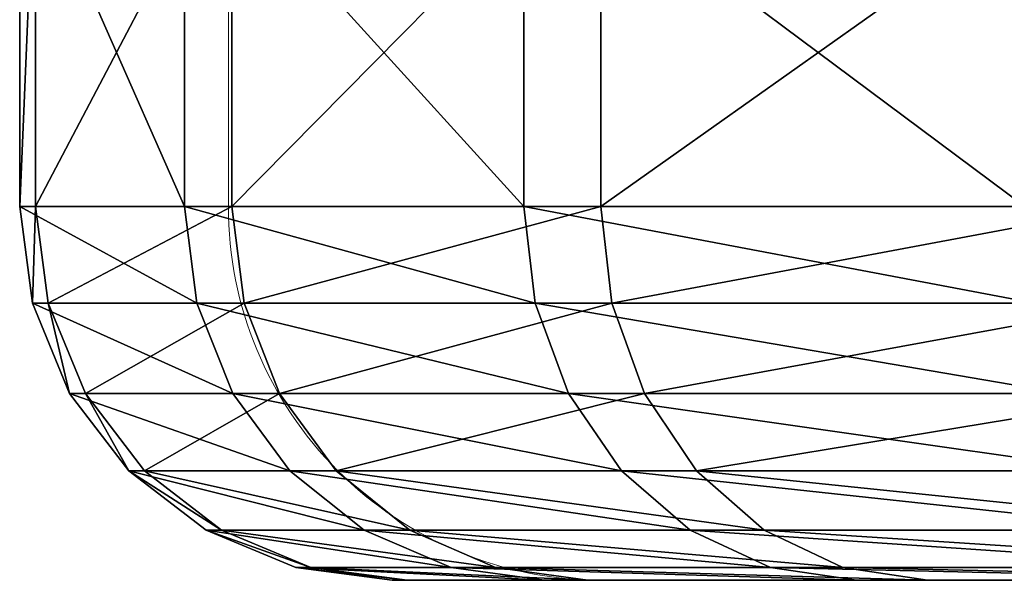
# Model space of a CAD drawing. Units: centimetres. Extents: x -148 to 251, y -149 to 294.
# Drawn here: x 1 to 3, y 14 to 14 of the extents above; entities that cross this region are included whole.
import ezdxf

# ---------------------------------------------------------------- set-up
doc = ezdxf.new("R2010")
doc.units = ezdxf.units.CM
doc.header["$LTSCALE"] = 2.54
doc.layers.get('0').update_dxf_attribs({"true_color": 0xff5454})

# ---------------------------------------------------------------- blocks, each defined once
blk = doc.blocks.new('3DGeom~1014_Defintion')
at = {"color": 2, "true_color": 0xffff00}
mesh = blk.add_polyface(dxfattribs=at)
corners = [(-25.978, 1270.227, 25.559), (5.653, 1270.773, 12.779), (-25.978, 1270.227, 12.779), (5.653, 1270.773, 25.559)]
mesh.append_faces([[corners[k] for k in face] for face in [(0, 1, 2), (1, 0, 3)]], dxfattribs={"vtx0": -1, "color": 2})
mesh = blk.add_polyface(dxfattribs=at)
corners = [(-25.978, 1270.227, 12.779), (5.618, 1270.339, 9.472), (-25.928, 1269.794, 9.472), (5.653, 1270.773, 12.779)]
mesh.append_faces([[corners[k] for k in face] for face in [(0, 1, 2), (1, 0, 3)]], dxfattribs={"vtx0": -1, "color": 2})
mesh = blk.add_polyface(dxfattribs=at)
corners = [(5.653, 1270.773, 12.779), (36.664, 1264.719, 9.472), (5.618, 1270.339, 9.472), (36.783, 1265.138, 12.779)]
mesh.append_faces([[corners[k] for k in face] for face in [(0, 1, 2), (1, 0, 3)]], dxfattribs={"vtx0": -1, "color": 2})
mesh = blk.add_polyface(dxfattribs=at)
corners = [(5.653, 1270.773, 25.559), (36.783, 1265.138, 12.779), (5.653, 1270.773, 12.779), (36.783, 1265.138, 25.559)]
mesh.append_faces([[corners[k] for k in face] for face in [(0, 1, 2), (1, 0, 3)]], dxfattribs={"vtx0": -1, "color": 2})
mesh = blk.add_polyface(dxfattribs=at)
corners = [(-56.895, 1263.52, 25.559), (-25.978, 1270.227, 12.779), (-56.895, 1263.52, 12.779), (-25.978, 1270.227, 25.559)]
mesh.append_faces([[corners[k] for k in face] for face in [(0, 1, 2), (1, 0, 3)]], dxfattribs={"vtx0": -1, "color": 2})
mesh = blk.add_polyface(dxfattribs=at)
corners = [(-56.895, 1263.52, 12.779), (-25.928, 1269.794, 9.472), (-56.761, 1263.105, 9.472), (-25.978, 1270.227, 12.779)]
mesh.append_faces([[corners[k] for k in face] for face in [(0, 1, 2), (1, 0, 3)]], dxfattribs={"vtx0": -1, "color": 2})
mesh = blk.add_polyface(dxfattribs=at)
corners = [(-25.928, 1269.794, 9.472), (5.515, 1269.067, 6.39), (-25.781, 1268.526, 6.39), (5.618, 1270.339, 9.472)]
mesh.append_faces([[corners[k] for k in face] for face in [(0, 1, 2), (1, 0, 3)]], dxfattribs={"vtx0": -1, "color": 2})
mesh = blk.add_polyface(dxfattribs=at)
corners = [(5.618, 1270.339, 9.472), (36.315, 1263.492, 6.39), (5.515, 1269.067, 6.39), (36.664, 1264.719, 9.472)]
mesh.append_faces([[corners[k] for k in face] for face in [(0, 1, 2), (1, 0, 3)]], dxfattribs={"vtx0": -1, "color": 2})
mesh = blk.add_polyface(dxfattribs=at)
corners = [(-56.761, 1263.105, 9.472), (-25.781, 1268.526, 6.39), (-56.369, 1261.89, 6.39), (-25.928, 1269.794, 9.472)]
mesh.append_faces([[corners[k] for k in face] for face in [(0, 1, 2), (1, 0, 3)]], dxfattribs={"vtx0": -1, "color": 2})
mesh = blk.add_polyface(dxfattribs=at)
corners = [(-25.781, 1268.526, 6.39), (5.351, 1267.042, 3.743), (-25.547, 1266.508, 3.743), (5.515, 1269.067, 6.39)]
mesh.append_faces([[corners[k] for k in face] for face in [(0, 1, 2), (1, 0, 3)]], dxfattribs={"vtx0": -1, "color": 2})
mesh = blk.add_polyface(dxfattribs=at)
corners = [(5.515, 1269.067, 6.39), (35.759, 1261.538, 3.743), (5.351, 1267.042, 3.743), (36.315, 1263.492, 6.39)]
mesh.append_faces([[corners[k] for k in face] for face in [(0, 1, 2), (1, 0, 3)]], dxfattribs={"vtx0": -1, "color": 2})
mesh = blk.add_polyface(dxfattribs=at)
corners = [(-56.369, 1261.89, 6.39), (-25.547, 1266.508, 3.743), (-55.746, 1259.957, 3.743), (-25.781, 1268.526, 6.39)]
mesh.append_faces([[corners[k] for k in face] for face in [(0, 1, 2), (1, 0, 3)]], dxfattribs={"vtx0": -1, "color": 2})
mesh = blk.add_polyface(dxfattribs=at)
corners = [(5.351, 1267.042, 3.743), (-25.242, 1263.879, 1.712), (-25.547, 1266.508, 3.743), (5.137, 1264.404, 1.712)]
mesh.append_faces([[corners[k] for k in face] for face in [(0, 1, 2), (1, 0, 3)]], dxfattribs={"vtx0": -1, "color": 2})
mesh = blk.add_polyface(dxfattribs=at)
corners = [(5.351, 1267.042, 3.743), (35.034, 1258.993, 1.712), (5.137, 1264.404, 1.712), (35.759, 1261.538, 3.743)]
mesh.append_faces([[corners[k] for k in face] for face in [(0, 1, 2), (1, 0, 3)]], dxfattribs={"vtx0": -1, "color": 2})
mesh = blk.add_polyface(dxfattribs=at)
corners = [(-25.547, 1266.508, 3.743), (-54.935, 1257.438, 1.712), (-55.746, 1259.957, 3.743), (-25.242, 1263.879, 1.712)]
mesh.append_faces([[corners[k] for k in face] for face in [(0, 1, 2), (1, 0, 3)]], dxfattribs={"vtx0": -1, "color": 2})
mesh = blk.add_polyface(dxfattribs=at)
corners = [(36.783, 1265.138, 12.779), (66.017, 1253.151, 9.472), (36.664, 1264.719, 9.472), (66.216, 1253.539, 12.779)]
mesh.append_faces([[corners[k] for k in face] for face in [(0, 1, 2), (1, 0, 3)]], dxfattribs={"vtx0": -1, "color": 2})
mesh = blk.add_polyface(dxfattribs=at)
corners = [(36.783, 1265.138, 25.559), (66.216, 1253.539, 12.779), (36.783, 1265.138, 12.779), (66.216, 1253.539, 25.559)]
mesh.append_faces([[corners[k] for k in face] for face in [(0, 1, 2), (1, 0, 3)]], dxfattribs={"vtx0": -1, "color": 2})
mesh = blk.add_polyface(dxfattribs=at)
corners = [(36.664, 1264.719, 9.472), (65.435, 1252.015, 6.39), (36.315, 1263.492, 6.39), (66.017, 1253.151, 9.472)]
mesh.append_faces([[corners[k] for k in face] for face in [(0, 1, 2), (1, 0, 3)]], dxfattribs={"vtx0": -1, "color": 2})
mesh = blk.add_polyface(dxfattribs=at)
corners = [(5.137, 1264.404, 1.712), (-24.887, 1260.818, 0.435), (-25.242, 1263.879, 1.712), (4.888, 1261.332, 0.435)]
mesh.append_faces([[corners[k] for k in face] for face in [(0, 1, 2), (1, 0, 3)]], dxfattribs={"vtx0": -1, "color": 2})
mesh = blk.add_polyface(dxfattribs=at)
corners = [(5.137, 1264.404, 1.712), (34.191, 1256.028, 0.435), (4.888, 1261.332, 0.435), (35.034, 1258.993, 1.712)]
mesh.append_faces([[corners[k] for k in face] for face in [(0, 1, 2), (1, 0, 3)]], dxfattribs={"vtx0": -1, "color": 2})
mesh = blk.add_polyface(dxfattribs=at)
corners = [(-25.242, 1263.879, 1.712), (-53.989, 1254.504, 0.435), (-54.935, 1257.438, 1.712), (-24.887, 1260.818, 0.435)]
mesh.append_faces([[corners[k] for k in face] for face in [(0, 1, 2), (1, 0, 3)]], dxfattribs={"vtx0": -1, "color": 2})
mesh = blk.add_polyface(dxfattribs=at)
corners = [(-85.909, 1250.91, 25.559), (-56.895, 1263.52, 12.779), (-85.909, 1250.91, 12.779), (-56.895, 1263.52, 25.559)]
mesh.append_faces([[corners[k] for k in face] for face in [(0, 1, 2), (1, 0, 3)]], dxfattribs={"vtx0": -1, "color": 2})
mesh = blk.add_polyface(dxfattribs=at)
corners = [(-85.909, 1250.91, 12.779), (-56.761, 1263.105, 9.472), (-85.697, 1250.529, 9.472), (-56.895, 1263.52, 12.779)]
mesh.append_faces([[corners[k] for k in face] for face in [(0, 1, 2), (1, 0, 3)]], dxfattribs={"vtx0": -1, "color": 2})
mesh = blk.add_polyface(dxfattribs=at)
corners = [(36.315, 1263.492, 6.39), (64.509, 1250.208, 3.743), (35.759, 1261.538, 3.743), (65.435, 1252.015, 6.39)]
mesh.append_faces([[corners[k] for k in face] for face in [(0, 1, 2), (1, 0, 3)]], dxfattribs={"vtx0": -1, "color": 2})
mesh = blk.add_polyface(dxfattribs=at)
corners = [(-85.697, 1250.529, 9.472), (-56.369, 1261.89, 6.39), (-85.076, 1249.414, 6.39), (-56.761, 1263.105, 9.472)]
mesh.append_faces([[corners[k] for k in face] for face in [(0, 1, 2), (1, 0, 3)]], dxfattribs={"vtx0": -1, "color": 2})
mesh = blk.add_polyface(dxfattribs=at)
corners = [(-85.076, 1249.414, 6.39), (-55.746, 1259.957, 3.743), (-84.088, 1247.64, 3.743), (-56.369, 1261.89, 6.39)]
mesh.append_faces([[corners[k] for k in face] for face in [(0, 1, 2), (1, 0, 3)]], dxfattribs={"vtx0": -1, "color": 2})
mesh = blk.add_polyface(dxfattribs=at)
corners = [(35.759, 1261.538, 3.743), (63.302, 1247.852, 1.712), (35.034, 1258.993, 1.712), (64.509, 1250.208, 3.743)]
mesh.append_faces([[corners[k] for k in face] for face in [(0, 1, 2), (1, 0, 3)]], dxfattribs={"vtx0": -1, "color": 2})
mesh = blk.add_polyface(dxfattribs=at)
corners = [(4.888, 1261.332, 0.435), (-24.506, 1257.532), (-24.887, 1260.818, 0.435), (4.621, 1258.036)]
mesh.append_faces([[corners[k] for k in face] for face in [(0, 1, 2), (1, 0, 3)]], dxfattribs={"vtx0": -1, "color": 2})
mesh = blk.add_polyface(dxfattribs=at)
corners = [(4.888, 1261.332, 0.435), (33.285, 1252.847), (4.621, 1258.036), (34.191, 1256.028, 0.435)]
mesh.append_faces([[corners[k] for k in face] for face in [(0, 1, 2), (1, 0, 3)]], dxfattribs={"vtx0": -1, "color": 2})
mesh = blk.add_polyface(dxfattribs=at)
corners = [(-24.887, 1260.818, 0.435), (-52.974, 1251.356), (-53.989, 1254.504, 0.435), (-24.506, 1257.532)]
mesh.append_faces([[corners[k] for k in face] for face in [(0, 1, 2), (1, 0, 3)]], dxfattribs={"vtx0": -1, "color": 2})
mesh = blk.add_polyface(dxfattribs=at)
corners = [(-55.746, 1259.957, 3.743), (-82.8, 1245.328, 1.712), (-84.088, 1247.64, 3.743), (-54.935, 1257.438, 1.712)]
mesh.append_faces([[corners[k] for k in face] for face in [(0, 1, 2), (1, 0, 3)]], dxfattribs={"vtx0": -1, "color": 2})
mesh = blk.add_polyface(dxfattribs=at)
corners = [(35.034, 1258.993, 1.712), (61.896, 1245.109, 0.435), (34.191, 1256.028, 0.435), (63.302, 1247.852, 1.712)]
mesh.append_faces([[corners[k] for k in face] for face in [(0, 1, 2), (1, 0, 3)]], dxfattribs={"vtx0": -1, "color": 2})
mesh = blk.add_polyface(dxfattribs=at)
corners = [(-304.277, 233.591), (-310.016, -76.868), (-310.016, 78.414), (-304.277, -232.044), (-292.808, 388.449), (-292.808, -386.903), (-275.622, 542.778), (-275.622, -541.231), (-252.745, 696.366), (-252.745, -694.819), (-224.207, 849.003), (-224.207, -847.457), (-190.048, 1000.482), (-190.048, -998.936), (-170.95, 129.576), (-150.313, 1150.595), (-170.58, 132.388), (-169.495, 135.008), (-167.768, 137.257), (-165.519, 138.984), (-162.899, 140.069), (-160.087, 140.439), (-157.276, 140.069), (-154.656, 138.984), (-152.406, 137.257), (-150.68, 135.008), (-149.595, 132.388), (-139.632, 1177.696), (-149.225, 129.576), (-149.225, -128.03), (-170.58, 126.765), (-170.95, -128.03), (-170.58, -125.219), (-169.495, 124.145), (-169.495, -122.599), (-167.768, 121.896), (-167.768, -120.349), (-165.519, 120.169), (-165.519, -118.623), (-162.899, 119.084), (-162.899, -117.538), (-160.087, 118.714), (-160.087, -117.168), (-157.276, 119.084), (-157.276, -117.538), (-154.656, 120.169), (-154.656, -118.623), (-152.406, 121.896), (-152.406, -120.349), (-150.68, 124.145), (-150.68, -122.599), (-149.595, 126.765), (-149.595, -125.219), (-150.313, -1149.048), (-170.58, -130.842), (-169.495, -133.461), (-167.768, -135.711), (-165.519, -137.437), (-162.899, -138.523), (-160.087, -138.893), (-157.276, -138.523), (-154.656, -137.437), (-152.406, -135.711), (-150.68, -133.461), (-149.595, -130.842), (-139.632, -1176.15), (-123.869, 1202.194), (-123.869, -1200.647), (-103.629, 1223.145), (-103.629, -1221.599), (-93.215, 800.924), (-79.691, 1239.745), (-92.845, 803.736), (-91.759, 806.356), (-90.033, 808.605), (-87.783, 810.331), (-85.164, 811.417), (-82.352, 811.787), (-79.541, 811.417), (-52.974, 1251.356), (-76.921, 810.331), (-74.671, 808.605), (-72.945, 806.356), (-71.86, 803.736), (-71.49, 800.924), (-71.49, -799.378), (-92.845, 798.113), (-93.215, -799.378), (-92.845, -796.567), (-91.759, 795.493), (-91.759, -793.947), (-90.033, 793.243), (-90.033, -791.697), (-87.783, 791.517), (-87.783, -789.971), (-85.164, 790.432), (-85.164, -788.886), (-82.352, 790.062), (-82.352, -788.515), (-79.541, 790.432), (-79.541, -788.886), (-76.921, 791.517), (-76.921, -789.971), (-74.671, 793.243), (-74.671, -791.697), (-72.945, 795.493), (-72.945, -793.947), (-71.86, 798.113), (-71.86, -796.567), (-79.691, -1238.199), (-92.845, -802.189), (-91.759, -804.809), (-90.033, -807.059), (-87.783, -808.785), (-85.164, -809.87), (-82.352, -810.24), (-79.541, -809.87), (-52.974, -1249.81), (-76.921, -808.785), (-74.671, -807.059), (-72.945, -804.809), (-71.86, -802.189), (-24.506, 1257.532), (-24.506, -1255.986), (-13.534, 0.773), (4.621, 1258.036), (-10.472, 155.345), (-1.293, 309.675), (13.99, 463.52), (33.285, 1252.847), (35.353, 616.639), (60.387, 1242.166), (62.762, 768.792), (84.885, 1226.402), (96.175, 919.741), (105.836, 1206.163), (135.538, 1069.248), (122.436, 1182.225), (134.047, 1155.508), (140.223, 1127.04), (140.726, 1097.913), (4.621, -1256.489), (-10.472, -153.799), (-1.293, -308.128), (13.99, -461.974), (33.285, -1251.301), (35.353, -615.093), (60.387, -1240.619), (62.762, -767.246), (84.885, -1224.856), (96.175, -918.195), (105.836, -1204.617), (135.538, -1067.702), (122.436, -1180.678), (134.047, -1153.962), (140.223, -1125.493), (140.726, -1096.367)]
mesh.append_faces([[corners[k] for k in face] for face in [(0, 1, 2), (136, 139, 140), (155, 152, 156)]], dxfattribs={"vtx0": -1, "color": 2})
mesh.append_faces([[corners[k] for k in face] for face in [(1, 0, 3), (3, 4, 5), (5, 6, 7), (7, 8, 9), (9, 10, 11), (11, 12, 13), (14, 15, 16), (16, 15, 17), (17, 15, 18), (18, 15, 19), (19, 15, 20), (20, 15, 21), (21, 15, 22), (22, 15, 23), (23, 15, 24), (24, 15, 25), (25, 15, 26), (26, 27, 28), (30, 31, 14), (31, 30, 32), (32, 33, 34), (34, 35, 36), (36, 37, 38), (38, 39, 40), (40, 41, 42), (42, 43, 44), (44, 45, 46), (46, 47, 48), (48, 49, 50), (50, 51, 52), (52, 28, 29), (13, 31, 53), (53, 64, 65), (65, 66, 67), (67, 68, 69), (70, 71, 72), (72, 71, 73), (73, 71, 74), (74, 71, 75), (75, 71, 76), (76, 71, 77), (77, 71, 78), (78, 79, 80), (80, 79, 81), (81, 79, 82), (82, 79, 83), (83, 79, 84), (86, 87, 70), (87, 86, 88), (88, 89, 90), (90, 91, 92), (92, 93, 94), (94, 95, 96), (96, 97, 98), (98, 99, 100), (100, 101, 102), (102, 103, 104), (104, 105, 106), (106, 107, 108), (108, 84, 85), (69, 87, 109), (109, 116, 117), (117, 122, 123), (124, 125, 126), (126, 125, 127), (127, 125, 128), (128, 129, 130), (130, 131, 132), (132, 133, 134), (134, 135, 136), (141, 144, 145), (145, 146, 147), (147, 148, 149), (149, 150, 151), (151, 152, 153), (153, 152, 154), (154, 152, 155)]], dxfattribs={"vtx0": -1, "vtx1": -1, "color": 2})
mesh.append_faces([[corners[k] for k in face] for face in [(13, 12, 14), (28, 27, 29), (31, 13, 14), (65, 29, 27), (69, 68, 70), (84, 79, 85), (87, 69, 70), (117, 85, 79), (123, 122, 124)]], dxfattribs={"vtx0": -1, "vtx1": -1, "vtx2": -1, "color": 2})
mesh.append_faces([[corners[k] for k in face] for face in [(3, 0, 4), (5, 4, 6), (7, 6, 8), (9, 8, 10), (11, 10, 12), (14, 12, 15), (26, 15, 27), (32, 30, 33), (34, 33, 35), (36, 35, 37), (38, 37, 39), (40, 39, 41), (42, 41, 43), (44, 43, 45), (46, 45, 47), (48, 47, 49), (50, 49, 51), (52, 51, 28), (53, 31, 54), (53, 54, 55), (53, 55, 56), (53, 56, 57), (53, 57, 58), (53, 58, 59), (53, 59, 60), (53, 60, 61), (53, 61, 62), (53, 62, 63), (53, 63, 64), (65, 64, 29), (65, 27, 66), (67, 66, 68), (70, 68, 71), (78, 71, 79), (88, 86, 89), (90, 89, 91), (92, 91, 93), (94, 93, 95), (96, 95, 97), (98, 97, 99), (100, 99, 101), (102, 101, 103), (104, 103, 105), (106, 105, 107), (108, 107, 84), (109, 87, 110), (109, 110, 111), (109, 111, 112), (109, 112, 113), (109, 113, 114), (109, 114, 115), (109, 115, 116), (117, 116, 118), (117, 118, 119), (117, 119, 120), (117, 120, 121), (117, 121, 85), (117, 79, 122), (124, 122, 125), (128, 125, 129), (130, 129, 131), (132, 131, 133), (134, 133, 135), (136, 135, 137), (136, 137, 138), (136, 138, 139), (124, 141, 123), (141, 124, 142), (141, 142, 143), (141, 143, 144), (145, 144, 146), (147, 146, 148), (149, 148, 150), (151, 150, 152)]], dxfattribs={"vtx0": -1, "vtx2": -1, "color": 2})
mesh = blk.add_polyface(dxfattribs=at)
corners = [(-54.935, 1257.438, 1.712), (-81.3, 1242.635, 0.435), (-82.8, 1245.328, 1.712), (-53.989, 1254.504, 0.435)]
mesh.append_faces([[corners[k] for k in face] for face in [(0, 1, 2), (1, 0, 3)]], dxfattribs={"vtx0": -1, "color": 2})
mesh = blk.add_polyface(dxfattribs=at)
corners = [(34.191, 1256.028, 0.435), (60.387, 1242.166), (33.285, 1252.847), (61.896, 1245.109, 0.435)]
mesh.append_faces([[corners[k] for k in face] for face in [(0, 1, 2), (1, 0, 3)]], dxfattribs={"vtx0": -1, "color": 2})
mesh = blk.add_polyface(dxfattribs=at)
corners = [(-53.989, 1254.504, 0.435), (-79.691, 1239.745), (-81.3, 1242.635, 0.435), (-52.974, 1251.356)]
mesh.append_faces([[corners[k] for k in face] for face in [(0, 1, 2), (1, 0, 3)]], dxfattribs={"vtx0": -1, "color": 2})
mesh = blk.add_polyface(dxfattribs=at)
corners = [(66.216, 1253.539, 12.779), (92.549, 1236.078, 9.472), (66.017, 1253.151, 9.472), (92.82, 1236.42, 12.779)]
mesh.append_faces([[corners[k] for k in face] for face in [(0, 1, 2), (1, 0, 3)]], dxfattribs={"vtx0": -1, "color": 2})
mesh = blk.add_polyface(dxfattribs=at)
corners = [(66.216, 1253.539, 25.559), (92.82, 1236.42, 12.779), (66.216, 1253.539, 12.779), (92.82, 1236.42, 25.559)]
mesh.append_faces([[corners[k] for k in face] for face in [(0, 1, 2), (1, 0, 3)]], dxfattribs={"vtx0": -1, "color": 2})
mesh = blk.add_polyface(dxfattribs=at)
corners = [(66.017, 1253.151, 9.472), (91.757, 1235.078, 6.39), (65.435, 1252.015, 6.39), (92.549, 1236.078, 9.472)]
mesh.append_faces([[corners[k] for k in face] for face in [(0, 1, 2), (1, 0, 3)]], dxfattribs={"vtx0": -1, "color": 2})
mesh = blk.add_polyface(dxfattribs=at)
corners = [(65.435, 1252.015, 6.39), (90.496, 1233.486, 3.743), (64.509, 1250.208, 3.743), (91.757, 1235.078, 6.39)]
mesh.append_faces([[corners[k] for k in face] for face in [(0, 1, 2), (1, 0, 3)]], dxfattribs={"vtx0": -1, "color": 2})
mesh = blk.add_polyface(dxfattribs=at)
corners = [(-111.906, 1232.882, 25.559), (-85.909, 1250.91, 12.779), (-111.906, 1232.882, 12.779), (-85.909, 1250.91, 25.559)]
mesh.append_faces([[corners[k] for k in face] for face in [(0, 1, 2), (1, 0, 3)]], dxfattribs={"vtx0": -1, "color": 2})
mesh = blk.add_polyface(dxfattribs=at)
corners = [(-111.906, 1232.882, 12.779), (-85.697, 1250.529, 9.472), (-111.624, 1232.55, 9.472), (-85.909, 1250.91, 12.779)]
mesh.append_faces([[corners[k] for k in face] for face in [(0, 1, 2), (1, 0, 3)]], dxfattribs={"vtx0": -1, "color": 2})
mesh = blk.add_polyface(dxfattribs=at)
corners = [(-111.624, 1232.55, 9.472), (-85.076, 1249.414, 6.39), (-110.797, 1231.578, 6.39), (-85.697, 1250.529, 9.472)]
mesh.append_faces([[corners[k] for k in face] for face in [(0, 1, 2), (1, 0, 3)]], dxfattribs={"vtx0": -1, "color": 2})
mesh = blk.add_polyface(dxfattribs=at)
corners = [(64.509, 1250.208, 3.743), (88.852, 1231.411, 1.712), (63.302, 1247.852, 1.712), (90.496, 1233.486, 3.743)]
mesh.append_faces([[corners[k] for k in face] for face in [(0, 1, 2), (1, 0, 3)]], dxfattribs={"vtx0": -1, "color": 2})
mesh = blk.add_polyface(dxfattribs=at)
corners = [(-110.797, 1231.578, 6.39), (-84.088, 1247.64, 3.743), (-109.482, 1230.03, 3.743), (-85.076, 1249.414, 6.39)]
mesh.append_faces([[corners[k] for k in face] for face in [(0, 1, 2), (1, 0, 3)]], dxfattribs={"vtx0": -1, "color": 2})
mesh = blk.add_polyface(dxfattribs=at)
corners = [(-84.088, 1247.64, 3.743), (-107.767, 1228.014, 1.712), (-109.482, 1230.03, 3.743), (-82.8, 1245.328, 1.712)]
mesh.append_faces([[corners[k] for k in face] for face in [(0, 1, 2), (1, 0, 3)]], dxfattribs={"vtx0": -1, "color": 2})
mesh = blk.add_polyface(dxfattribs=at)
corners = [(63.302, 1247.852, 1.712), (86.938, 1228.995, 0.435), (61.896, 1245.109, 0.435), (88.852, 1231.411, 1.712)]
mesh.append_faces([[corners[k] for k in face] for face in [(0, 1, 2), (1, 0, 3)]], dxfattribs={"vtx0": -1, "color": 2})
mesh = blk.add_polyface(dxfattribs=at)
corners = [(-82.8, 1245.328, 1.712), (-105.771, 1225.665, 0.435), (-107.767, 1228.014, 1.712), (-81.3, 1242.635, 0.435)]
mesh.append_faces([[corners[k] for k in face] for face in [(0, 1, 2), (1, 0, 3)]], dxfattribs={"vtx0": -1, "color": 2})
mesh = blk.add_polyface(dxfattribs=at)
corners = [(61.896, 1245.109, 0.435), (84.885, 1226.402), (60.387, 1242.166), (86.938, 1228.995, 0.435)]
mesh.append_faces([[corners[k] for k in face] for face in [(0, 1, 2), (1, 0, 3)]], dxfattribs={"vtx0": -1, "color": 2})
mesh = blk.add_polyface(dxfattribs=at)
corners = [(-81.3, 1242.635, 0.435), (-103.629, 1223.145), (-105.771, 1225.665, 0.435), (-79.691, 1239.745)]
mesh.append_faces([[corners[k] for k in face] for face in [(0, 1, 2), (1, 0, 3)]], dxfattribs={"vtx0": -1, "color": 2})
blk = doc.blocks.new('Group104')
at = {"color": 2, "true_color": 0xffff00, "extrusion": (1.88267e-16, 1, 1.05301e-16), "xscale": 0.03912541223323251, "yscale": 0.03912541223323251, "zscale": 0.03912541223323251, "rotation": 269.9999999999995}
blk.add_blockref('3DGeom~1014_Defintion', (38.4696, 206.3317, -4), dxfattribs=at)
blk = doc.blocks.new('Group103')
at = {"color": 0}
blk.add_blockref('Group104', (0, 0), dxfattribs=at)
blk = doc.blocks.new('0813 2d')
at = {"color": 7, "linetype": 'Continuous', "lineweight": 18}
for p, q in [((275.7319, 447.34), (275.7319, 446.84)), ((280.4546, 446.34), (276.2319, 446.34))]:
    blk.add_line(p, q, dxfattribs=at)
at = {"color": 8, "linetype": 'Continuous', "lineweight": 18}
blk.add_line((275.7319, 446.84), (280.3177, 446.84), dxfattribs=at)
at = {"color": 7, "linetype": 'Continuous', "lineweight": 18}
blk.add_arc((276.2319, 446.84), 0.5, 179.9998, 270, dxfattribs=at)

msp = doc.modelspace()

# ---------------------------------------------------------------- block references
msp.add_blockref('0813 2d', (-274.0243, -432.7166, 3.1843))
at = {"color": 0}
msp.add_blockref('Group103', (89.6176, 17.6234, -51.8), dxfattribs=at)

doc.saveas('drawing.dxf')
